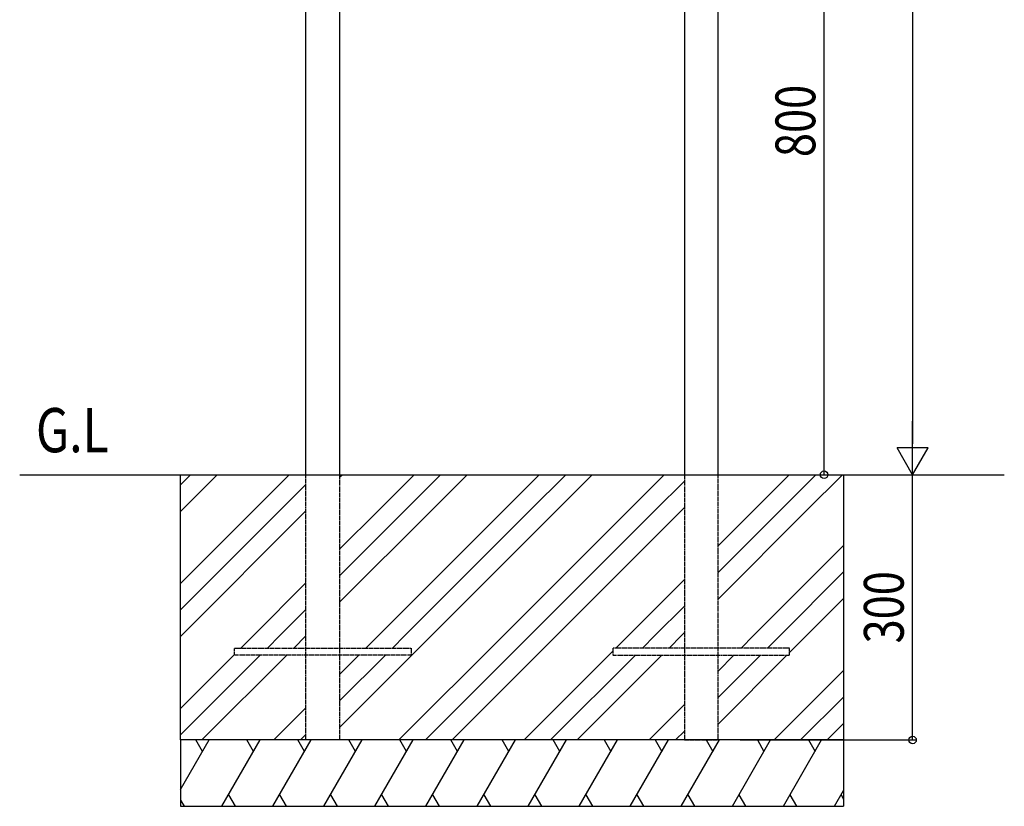
# Model space of a CAD drawing. Extents: x 0 to 27500, y 0 to 20000.
# Drawn here: x 1288 to 2402, y 16200 to 17090 of the extents above; entities that cross this region are included whole.
import ezdxf

# ---------------------------------------------------------------- set-up
doc = ezdxf.new("R2010")
doc.units = 0
doc.linetypes.add('YHIDDEN_1', pattern=[4, 3, -1])
for name, color, linetype in [('YKK_A1', 4, 'CONTINUOUS'), ('YKK_N1', 2, 'CONTINUOUS'), ('YKK_Z1', 7, 'CONTINUOUS')]:
    doc.layers.add(name, color=color, linetype=linetype)
doc.styles.add('text-b', font='extslim2.shx', dxfattribs={"width": 0.8, "bigfont": 'extfont2.shx'})

msp = doc.modelspace()

# ---------------------------------------------------------------- linework, layer by layer
at = {"layer": 'YKK_A1', "linetype": 'Continuous', "ltscale": 0.5}
for p, q in [((1612, 16575), (1612, 17745)), ((1650, 17745), (1650, 16575)), ((2040, 17745), (2040, 16575)), ((2078, 16575), (2078, 17745))]:
    msp.add_line(p, q, dxfattribs=at)
at = {"layer": 'YKK_A1', "linetype": 'YHIDDEN_1', "ltscale": 0.5}
for p, q in [((1612, 16275), (1612, 16575)), ((1650, 16575), (1650, 16275)), ((2040, 16575), (2040, 16275)), ((2078, 16275), (2078, 16575)), ((1531, 16371), (1531, 16379)), ((1531, 16379), (1731, 16379)), ((1731, 16371), (1531, 16371)), ((1731, 16379), (1731, 16371)), ((2159, 16379), (1959, 16379)), ((1959, 16379), (1959, 16371)), ((1959, 16371), (2159, 16371)), ((2159, 16371), (2159, 16379))]:
    msp.add_line(p, q, dxfattribs=at)
at = {"layer": 'YKK_N1'}
for p, q in [((2298, 17940), (2298, 16610)), ((2198, 16575), (2198, 17375)), ((2103, 16575), (2203, 16575)), ((2298, 16275), (2298, 16575)), ((2103, 16275), (2303, 16275))]:
    msp.add_line(p, q, dxfattribs=at)
at = {"layer": 'YKK_N1', "lineweight": -2}
for p, q in [((2298, 16575), (2298, 16635.6)), ((2298, 16575), (2280.5, 16605.3)), ((2315.5, 16605.3), (2280.5, 16605.3)), ((2298, 16575), (2315.5, 16605.3))]:
    msp.add_line(p, q, dxfattribs=at)
at = {"layer": 'YKK_N1', "linetype": 'ByBlock', "lineweight": -2}
for centre in [(2198, 16575), (2298, 16275)]:
    msp.add_circle(centre, 4.25, dxfattribs=at)
at = {"layer": 'YKK_Z1', "linetype": 'Continuous', "ltscale": 0.5}
for p, q in [((1288.2, 16575), (2401.8, 16575)), ((2150, 16275), (1470, 16275)), ((1470, 16218.9), (1502.4, 16275)), ((1494.9, 16262), (1487.4, 16275)), ((1516.8, 16200), (1560.1, 16275)), ((1552.6, 16262), (1545.1, 16275)), ((1574.5, 16200), (1617.8, 16275)), ((1610.3, 16262), (1602.8, 16275)), ((1632.3, 16200), (1675.6, 16275)), ((1668.1, 16262), (1660.6, 16275)), ((1690, 16200), (1733.3, 16275)), ((1725.8, 16262), (1718.3, 16275)), ((1747.7, 16200), (1791, 16275)), ((1783.5, 16262), (1776, 16275)), ((1805.5, 16200), (1848.8, 16275)), ((1841.3, 16262), (1833.8, 16275)), ((1863.2, 16200), (1906.5, 16275)), ((1899, 16262), (1891.5, 16275)), ((1920.9, 16200), (1964.2, 16275)), ((1949.2, 16275), (1956.7, 16262)), ((1978.7, 16200), (2022, 16275)), ((2007, 16275), (2014.5, 16262)), ((2036.4, 16200), (2079.7, 16275)), ((2064.7, 16275), (2072.2, 16262)), ((2094.2, 16200), (2137.5, 16275)), ((2122.5, 16275), (2130, 16262)), ((2151.9, 16200), (2195.2, 16275)), ((2180.2, 16275), (2187.7, 16262)), ((2209.6, 16200), (2220, 16218)), ((1470, 16207), (1474.1, 16200)), ((1524.3, 16213), (1531.8, 16200)), ((1582, 16213), (1589.5, 16200)), ((1639.8, 16213), (1647.3, 16200)), ((1697.5, 16213), (1705, 16200)), ((1755.2, 16213), (1762.7, 16200)), ((1813, 16213), (1820.5, 16200)), ((1870.7, 16213), (1878.2, 16200)), ((1928.4, 16213), (1935.9, 16200)), ((1986.2, 16213), (1993.7, 16200)), ((2043.9, 16213), (2051.4, 16200)), ((2101.7, 16213), (2109.2, 16200)), ((2159.4, 16213), (2166.9, 16200)), ((2217.1, 16213), (2220, 16208)), ((1470, 16200), (2220, 16200))]:
    msp.add_line(p, q, dxfattribs=at)
at = {"layer": 'YKK_Z1', "linetype": 'Continuous'}
for p, q in [((1470, 16563.5), (1481.5, 16575)), ((1471.1, 16534.6), (1511.5, 16575)), ((1552.5, 16534.6), (1592.9, 16575)), ((1650, 16572.1), (1652.9, 16575)), ((1693.9, 16534.6), (1734.3, 16575)), ((1723.9, 16534.6), (1764.3, 16575)), ((1753.9, 16534.6), (1794.3, 16575)), ((1835.3, 16534.6), (1875.8, 16575)), ((1865.3, 16534.6), (1905.8, 16575)), ((1895.3, 16534.6), (1935.8, 16575)), ((1976.7, 16534.6), (2017.2, 16575)), ((2118.2, 16534.6), (2158.6, 16575)), ((2148.2, 16534.6), (2188.6, 16575)), ((2178.2, 16534.6), (2218.6, 16575)), ((1582.5, 16534.6), (1612, 16564.1)), ((2006.7, 16534.6), (2040, 16567.8)), ((2036.7, 16534.6), (2040, 16537.8)), ((1470, 16452.1), (1552.5, 16534.6)), ((1470, 16422.1), (1582.5, 16534.6)), ((1470, 16533.5), (1471.1, 16534.6)), ((1471.1, 16393.1), (1612, 16534.1)), ((1650, 16490.7), (1693.9, 16534.6)), ((1650, 16460.7), (1723.9, 16534.6)), ((1650, 16430.7), (1753.9, 16534.6)), ((1693.9, 16393.1), (1835.3, 16534.6)), ((1723.9, 16393.1), (1865.3, 16534.6)), ((1753.9, 16393.1), (1895.3, 16534.6)), ((1835.3, 16393.1), (1976.7, 16534.6)), ((1865.3, 16393.1), (2006.7, 16534.6)), ((1895.3, 16393.1), (2036.7, 16534.6)), ((2078, 16494.4), (2118.2, 16534.6)), ((2078, 16464.4), (2148.2, 16534.6)), ((2078, 16434.4), (2178.2, 16534.6)), ((2118.2, 16393.1), (2220, 16495)), ((2148.2, 16393.1), (2220, 16465)), ((1552.5, 16393.1), (1612, 16452.7)), ((1976.7, 16393.1), (2040, 16456.4)), ((2006.7, 16393.1), (2040, 16426.4)), ((2178.2, 16393.1), (2220, 16435)), ((1582.5, 16393.1), (1612, 16422.7)), ((1470, 16392.1), (1471.1, 16393.1)), ((1538.3, 16379), (1552.5, 16393.1)), ((1568.3, 16379), (1582.5, 16393.1)), ((1598.3, 16379), (1612, 16392.7)), ((1650, 16289.2), (1753.9, 16393.1)), ((1679.8, 16379), (1693.9, 16393.1)), ((1709.8, 16379), (1723.9, 16393.1)), ((1717.2, 16275), (1835.3, 16393.1)), ((1747.2, 16275), (1865.3, 16393.1)), ((1777.2, 16275), (1895.3, 16393.1)), ((1962.6, 16379), (1976.7, 16393.1)), ((1992.6, 16379), (2006.7, 16393.1)), ((2022.6, 16379), (2036.7, 16393.1)), ((2036.7, 16393.1), (2040, 16396.4)), ((2104, 16379), (2118.2, 16393.1)), ((2134, 16379), (2148.2, 16393.1)), ((2159, 16374), (2178.2, 16393.1)), ((1470, 16310.7), (1531, 16371.7)), ((1470, 16280.7), (1560.3, 16371)), ((1494.3, 16275), (1590.3, 16371)), ((1650, 16349.2), (1671.8, 16371)), ((1650, 16319.2), (1701.8, 16371)), ((1858.6, 16275), (1959, 16375.4)), ((1888.6, 16275), (1984.6, 16371)), ((1918.6, 16275), (2014.6, 16371)), ((2078, 16353), (2096, 16371)), ((2078, 16323), (2126, 16371)), ((2078, 16293), (2156, 16371)), ((2141.4, 16275), (2220, 16353.6)), ((2000, 16275), (2040, 16315)), ((2171.4, 16275), (2220, 16323.6)), ((1575.8, 16275), (1612, 16311.2)), ((2201.4, 16275), (2220, 16293.6)), ((1605.8, 16275), (1612, 16281.2)), ((2030, 16275), (2040, 16285))]:
    msp.add_line(p, q, dxfattribs=at)
at = {"layer": 'YKK_Z1'}
for p, q in [((1470, 16575), (2220, 16575)), ((1470, 16275), (1470, 16575)), ((2220, 16575), (2220, 16275)), ((1470, 16275), (1470, 16200)), ((2220, 16275), (1470, 16275)), ((2220, 16275), (2220, 16200))]:
    msp.add_line(p, q, dxfattribs=at)
at = {"layer": 'YKK_Z1', "linetype": 'YHIDDEN_1', "ltscale": 0.5}
for p, q in [((1650, 16275), (1612, 16275)), ((2040, 16275), (2078, 16275)), ((2155.5, 16275), (2193.5, 16275))]:
    msp.add_line(p, q, dxfattribs=at)

# ---------------------------------------------------------------- texts
at = {"layer": 'YKK_N1', "style": 'text-b', "width": 0.8}
for s, p in [('800', (2188, 16934.2)), ('300', (2288, 16384.2))]:
    msp.add_text(s, height=45, rotation=90, dxfattribs=at).set_placement(p)
at = {"layer": 'YKK_Z1', "style": 'text-b', "width": 0.8}
msp.add_text('G.L', height=50, dxfattribs=at).set_placement((1306.6, 16600.4))

doc.saveas('drawing.dxf')
